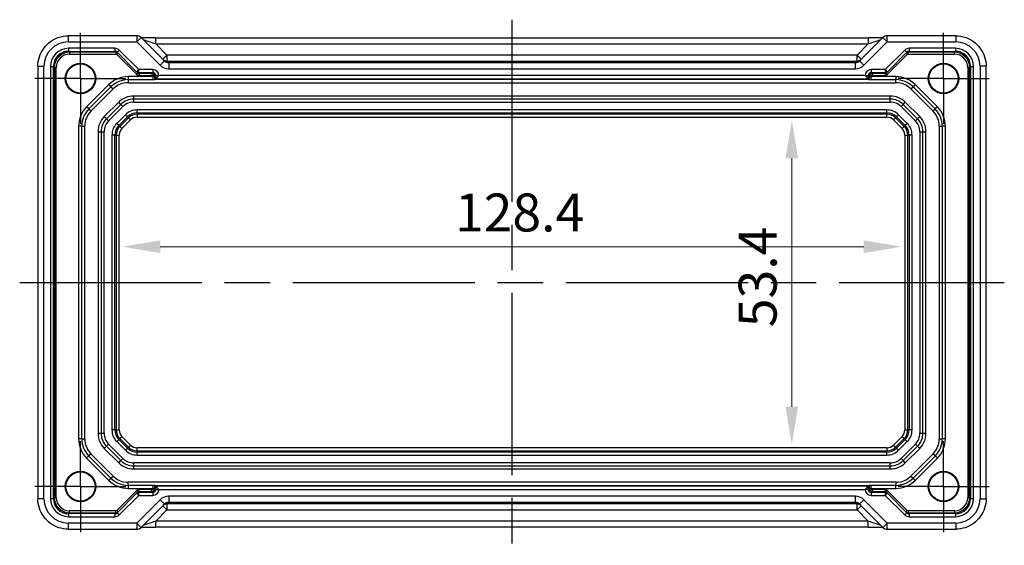
# Model space of a CAD drawing. Units: millimetres. Extents: x 36 to 4172, y 20 to 863.
# Drawn here: x 3353 to 3515, y 174 to 261 of the extents above; entities that cross this region are included whole.
import ezdxf

# ---------------------------------------------------------------- set-up
doc = ezdxf.new("R2010")
doc.units = ezdxf.units.MM
doc.header["$LTSCALE"] = 2.5
doc.linetypes.add('AM_ISO08W050', pattern=[18, 12, -1.5, 3, -1.5])
doc.linetypes.add('AM_ISO08W050x2', pattern=[9, 6, -0.75, 1.5, -0.75])
doc.layers.get('Defpoints').update_dxf_attribs({"lineweight": 25})
for name, color, linetype, lineweight in [('AM_7', 4, 'AM_ISO08W050', 25), ('Dimension (ISO)', 7, 'Continuous', 18), ('Dimension (ISO) @ 1', 7, 'Continuous', 18)]:
    doc.layers.add(name, color=color, linetype=linetype, lineweight=lineweight)
doc.styles.add('Note Text (TK)', font='txt')
doc.dimstyles.new('Default - Method 1b (TK)', dxfattribs={"dimscale": 2.5, "dimtxt": 2.5, "dimasz": 2.5, "dimexe": 1, "dimexo": 1.5, "dimgap": 1, "dimtad": 1, "dimtoh": 1, "dimrnd": 1e-08, "dimdsep": 46, "dimtxsty": 'Note Text (TK)', "dimcen": 0.09, "dimdle": 5, "dimclrd": 100, "dimclre": 100, "dimclrt": 7, "dimadec": 1, "dimazin": 1, "dimtfac": 1, "dimtmove": 0, "dimatfit": 3, "dimfxl": 1, "dimtolj": 1, "dimlwd": -1, "dimlwe": -1, "dimarcsym": 0})

# ---------------------------------------------------------------- blocks, each defined once
blk = doc.blocks.new('*D57')
at = {"layer": 'Defpoints', "color": 0}
for p in [(3480.2, 244.28), (3480.2, 190.88), (3480.2, 190.88)]:
    blk.add_point(p, dxfattribs=at)
at = {"layer": 'Dimension (ISO)', "color": 100}
blk.add_line((3480.2, 238.03), (3480.2, 197.13), dxfattribs=at)
for points in [[(3479.16, 238.03), (3481.24, 238.03), (3480.2, 244.28)], [(3479.16, 197.13), (3481.24, 197.13), (3480.2, 190.88)]]:
    blk.add_solid(points, dxfattribs=at)
at = {"layer": 'Dimension (ISO)', "color": 7, "insert": (3474.57, 210.21), "char_height": 6.25, "attachment_point": 4, "rotation": 90, "style": 'Note Text (TK)'}
blk.add_mtext('\\A1;53.4', dxfattribs=at)
blk = doc.blocks.new('*D58')
at = {"layer": 'Defpoints', "color": 0}
for p in [(3369.9, 223.47), (3369.9, 223.47), (3498.3, 223.47)]:
    blk.add_point(p, dxfattribs=at)
at = {"layer": 'Dimension (ISO)', "color": 100}
blk.add_line((3492.05, 223.47), (3376.15, 223.47), dxfattribs=at)
for points in [[(3376.15, 224.51), (3376.15, 222.43), (3369.9, 223.47)], [(3492.05, 224.51), (3492.05, 222.43), (3498.3, 223.47)]]:
    blk.add_solid(points, dxfattribs=at)
at = {"layer": 'Dimension (ISO)', "color": 7, "insert": (3424.7, 229.1), "char_height": 6.25, "attachment_point": 4, "style": 'Note Text (TK)'}
blk.add_mtext('\\A1;128.4', dxfattribs=at)

msp = doc.modelspace()

# ---------------------------------------------------------------- linework, layer by layer
for p, q in [((3360.9805, 258.1907), (3360.9805, 257.1907)), ((3372.2688, 258.1907), (3360.9805, 258.1907)), ((3372.2688, 258.1907), (3372.2688, 257.1907)), ((3495.9261, 257.1907), (3495.9261, 258.1907)), ((3507.2143, 258.1907), (3495.9261, 258.1907)), ((3507.2143, 258.1907), (3507.2143, 257.1907)), ((3360.9805, 257.1907), (3372.2688, 257.1907)), ((3372.2688, 257.1907), (3372.9759, 257.8978)), ((3372.2688, 257.1907), (3376.1119, 253.3475)), ((3376.819, 254.0547), (3372.9759, 257.8978)), ((3375.4394, 256.8485), (3375.4394, 257.8485)), ((3375.4394, 257.8485), (3492.7555, 257.8485)), ((3375.4394, 256.8485), (3492.7555, 256.8485)), ((3377.2537, 255.0341), (3375.4394, 256.8485)), ((3492.7555, 256.8485), (3490.9411, 255.0341)), ((3495.219, 257.8978), (3491.3759, 254.0547)), ((3492.083, 253.3475), (3495.9261, 257.1907)), ((3492.7555, 257.8485), (3492.7555, 256.8485)), ((3495.219, 257.8978), (3495.9261, 257.1907)), ((3495.9261, 257.1907), (3507.2143, 257.1907)), ((3368.6778, 256.1386), (3361.0346, 256.1386)), ((3361.0346, 256.1386), (3361.0346, 255.6387)), ((3361.0346, 255.6387), (3368.6778, 255.6387)), ((3361.1919, 255.4814), (3361.0346, 255.6387)), ((3368.8351, 255.4814), (3361.1919, 255.4814)), ((3361.1919, 255.4814), (3361.1919, 255.1814)), ((3361.1919, 255.1814), (3368.8351, 255.1814)), ((3368.6778, 256.1386), (3368.6778, 255.6387)), ((3368.6778, 255.6387), (3368.8351, 255.4814)), ((3368.8351, 255.4814), (3368.8351, 255.1814)), ((3369.1887, 255.3349), (3368.9766, 255.1228)), ((3368.9766, 255.1228), (3372.2422, 251.8572)), ((3369.3852, 255.8456), (3369.0316, 255.492)), ((3369.0316, 255.492), (3372.2972, 252.2265)), ((3372.5921, 252.6386), (3369.3852, 255.8456)), ((3377.2537, 255.0341), (3376.5466, 254.327)), ((3377.2537, 255.0341), (3377.2537, 254.0347)), ((3490.9411, 255.0341), (3377.2537, 255.0341)), ((3490.9411, 254.0347), (3490.9411, 255.0341)), ((3491.6482, 254.327), (3490.9411, 255.0341)), ((3498.8097, 255.8456), (3495.6027, 252.6386)), ((3495.8977, 252.2265), (3499.1633, 255.492)), ((3495.9527, 251.8572), (3499.2183, 255.1228)), ((3498.8097, 255.8456), (3499.1633, 255.492)), ((3499.2183, 255.1228), (3499.0062, 255.3349)), ((3499.3598, 255.4814), (3499.5171, 255.6387)), ((3507.003, 255.4814), (3499.3598, 255.4814)), ((3499.3598, 255.1814), (3499.3598, 255.4814)), ((3499.3598, 255.1814), (3507.003, 255.1814)), ((3507.1603, 256.1386), (3499.5171, 256.1386)), ((3499.5171, 256.1386), (3499.5171, 255.6387)), ((3499.5171, 255.6387), (3507.1603, 255.6387)), ((3507.1603, 255.6387), (3507.003, 255.4814)), ((3507.003, 255.1814), (3507.003, 255.4814)), ((3507.1603, 256.1386), (3507.1603, 255.6387)), ((3355.983, 253.1931), (3356.983, 253.1931)), ((3355.983, 253.1931), (3355.983, 181.9593)), ((3356.983, 181.9593), (3356.983, 253.1931)), ((3358.035, 253.1391), (3358.035, 182.0134)), ((3358.035, 253.1391), (3358.535, 253.1391)), ((3358.535, 182.0134), (3358.535, 253.1391)), ((3358.535, 253.1391), (3358.6923, 252.9818)), ((3376.819, 254.0547), (3376.1119, 253.3475)), ((3377.5286, 253.7599), (3377.2537, 254.0347)), ((3377.2537, 254.0347), (3490.9411, 254.0347)), ((3377.5286, 253.7599), (3377.5286, 252.7605)), ((3490.6663, 253.7599), (3377.5286, 253.7599)), ((3490.9411, 254.0347), (3490.6663, 253.7599)), ((3490.6663, 253.7599), (3490.6663, 252.7605)), ((3491.3759, 254.0547), (3492.083, 253.3475)), ((3509.5026, 252.9818), (3509.6599, 253.1391)), ((3509.6599, 253.1391), (3510.1599, 253.1391)), ((3509.6599, 253.1391), (3509.6599, 182.0134)), ((3510.1599, 182.0134), (3510.1599, 253.1391)), ((3512.2119, 253.1931), (3511.2119, 253.1931)), ((3511.2119, 253.1931), (3511.2119, 181.9593)), ((3512.2119, 181.9593), (3512.2119, 253.1931)), ((3358.6923, 252.9818), (3358.6923, 182.1707)), ((3358.6923, 252.9818), (3358.9923, 252.9818)), ((3358.9923, 182.1707), (3358.9923, 252.9818)), ((3370.8543, 251.4762), (3370.8543, 250.9762)), ((3374.9526, 251.4762), (3370.8543, 251.4762)), ((3372.4543, 252.0694), (3372.2422, 251.8572)), ((3372.2972, 252.2266), (3372.5921, 252.6386)), ((3372.2972, 252.2265), (3372.4543, 252.0694)), ((3372.5921, 252.6386), (3372.5093, 252.1387)), ((3372.5093, 252.1387), (3374.91, 252.1387)), ((3372.6666, 251.9814), (3372.5093, 252.1387)), ((3374.91, 252.6386), (3372.5921, 252.6386)), ((3374.7527, 251.9814), (3372.6666, 251.9814)), ((3372.6666, 251.9814), (3372.6666, 251.6814)), ((3372.6666, 251.6814), (3374.7527, 251.6814)), ((3374.91, 252.1387), (3374.7527, 251.9814)), ((3374.7527, 251.9814), (3374.7527, 251.6814)), ((3374.91, 252.6386), (3374.91, 252.1387)), ((3375.2526, 251.4814), (3374.9526, 251.4814)), ((3374.9526, 251.4814), (3374.9526, 251.4762)), ((3375.2526, 251.4762), (3374.9526, 251.4762)), ((3375.2526, 251.4814), (3375.4099, 251.6388)), ((3375.2526, 251.4762), (3375.2526, 251.4814)), ((3375.9099, 251.6388), (3375.4099, 251.6388)), ((3375.4099, 251.6388), (3375.4099, 251.1387)), ((3375.4099, 251.1387), (3375.9099, 251.6386)), ((3375.9099, 251.6386), (3375.9099, 251.6388)), ((3492.285, 251.6386), (3375.9099, 251.6386)), ((3377.5286, 252.7605), (3490.6663, 252.7605)), ((3492.285, 251.6388), (3492.285, 251.6386)), ((3492.285, 251.6388), (3492.785, 251.6388)), ((3492.785, 251.1387), (3492.285, 251.6386)), ((3492.785, 251.1387), (3492.785, 251.6388)), ((3492.785, 251.6388), (3492.9423, 251.4814)), ((3492.9423, 251.4814), (3492.9423, 251.4762)), ((3492.9423, 251.4814), (3493.2423, 251.4814)), ((3492.9423, 251.4762), (3493.2423, 251.4762)), ((3493.2423, 251.4762), (3493.2423, 251.4814)), ((3497.3406, 251.4762), (3493.2423, 251.4762)), ((3495.6027, 252.6386), (3493.2849, 252.6386)), ((3493.2849, 252.6386), (3493.2849, 252.1387)), ((3493.2849, 252.1387), (3495.6856, 252.1387)), ((3493.4422, 251.9814), (3493.2849, 252.1387)), ((3495.5283, 251.9814), (3493.4422, 251.9814)), ((3493.4422, 251.9814), (3493.4422, 251.6814)), ((3493.4422, 251.6814), (3495.5283, 251.6814)), ((3495.6856, 252.1387), (3495.5283, 251.9814)), ((3495.5283, 251.9814), (3495.5283, 251.6814)), ((3495.6027, 252.6386), (3495.8977, 252.2266)), ((3495.6856, 252.1387), (3495.6027, 252.6386)), ((3495.7406, 252.0694), (3495.8977, 252.2265)), ((3495.7406, 252.0694), (3495.9527, 251.8572)), ((3497.3406, 251.4762), (3497.3406, 250.9762)), ((3509.2026, 252.9818), (3509.5026, 252.9818)), ((3509.2026, 252.9818), (3509.2026, 182.1707)), ((3509.5026, 182.1707), (3509.5026, 252.9818)), ((3367.6723, 250.1582), (3364.0155, 246.5014)), ((3367.6723, 250.1582), (3368.0259, 249.8047)), ((3370.8543, 250.9762), (3374.9387, 250.9762)), ((3370.8543, 250.9762), (3370.8543, 250.4762)), ((3370.8543, 250.4762), (3497.3406, 250.4762)), ((3492.9611, 250.9762), (3375.2338, 250.9762)), ((3375.4099, 251.1387), (3375.2496, 250.9783)), ((3375.4099, 251.1387), (3492.785, 251.1387)), ((3492.785, 251.1387), (3492.9453, 250.9783)), ((3493.2562, 250.9762), (3497.3406, 250.9762)), ((3497.3406, 250.4762), (3497.3406, 250.9762)), ((3500.5226, 250.1582), (3500.169, 249.8047)), ((3504.1794, 246.5014), (3500.5226, 250.1582)), ((3364.369, 246.1478), (3368.0259, 249.8047)), ((3364.7226, 245.7942), (3368.3794, 249.4511)), ((3368.0259, 249.8047), (3368.3794, 249.4511)), ((3371.7656, 247.7762), (3371.7656, 248.2762)), ((3496.4293, 248.2762), (3371.7656, 248.2762)), ((3496.4293, 247.7762), (3496.4293, 248.2762)), ((3499.8155, 249.4511), (3500.169, 249.8047)), ((3499.8155, 249.4511), (3503.4723, 245.7942)), ((3500.169, 249.8047), (3503.8259, 246.1478)), ((3369.2907, 247.2511), (3366.9226, 244.883)), ((3369.6442, 246.8975), (3367.2761, 244.5294)), ((3369.6442, 246.8975), (3369.2907, 247.2511)), ((3369.9978, 246.544), (3369.6442, 246.8975)), ((3371.7656, 247.2762), (3371.7656, 247.7762)), ((3496.4293, 247.7762), (3371.7656, 247.7762)), ((3371.7656, 247.2762), (3496.4293, 247.2762)), ((3496.4293, 247.2762), (3496.4293, 247.7762)), ((3498.1971, 246.544), (3498.5506, 246.8975)), ((3498.5506, 246.8975), (3498.9042, 247.2511)), ((3500.9188, 244.5294), (3498.5506, 246.8975)), ((3501.2723, 244.883), (3498.9042, 247.2511)), ((3364.369, 246.1478), (3364.0155, 246.5014)), ((3364.369, 246.1478), (3364.7226, 245.7942)), ((3367.6297, 244.1759), (3369.9978, 246.544)), ((3370.4048, 245.1973), (3368.9764, 243.7689)), ((3370.7581, 244.844), (3370.4048, 245.1973)), ((3372.3259, 245.4933), (3372.3259, 245.993)), ((3495.869, 245.993), (3372.3259, 245.993)), ((3372.3259, 245.4933), (3372.3259, 245.2931)), ((3372.3259, 245.4933), (3495.869, 245.4933)), ((3495.869, 245.2931), (3372.3259, 245.2931)), ((3372.3259, 245.2931), (3372.3259, 244.7934)), ((3495.869, 245.4933), (3495.869, 245.993)), ((3495.869, 245.4933), (3495.869, 245.2931)), ((3495.869, 244.7934), (3495.869, 245.2931)), ((3497.4368, 244.844), (3497.7901, 245.1973)), ((3499.2185, 243.7689), (3497.7901, 245.1973)), ((3498.1971, 246.544), (3500.5652, 244.1759)), ((3503.4723, 245.7942), (3503.8259, 246.1478)), ((3504.1794, 246.5014), (3503.8259, 246.1478)), ((3366.9226, 244.883), (3367.2761, 244.5294)), ((3367.6297, 244.1759), (3367.2761, 244.5294)), ((3369.3297, 243.4155), (3368.9764, 243.7689)), ((3369.3297, 243.4155), (3370.7581, 244.844)), ((3369.3297, 243.4155), (3369.4713, 243.2739)), ((3370.8997, 244.7024), (3369.4713, 243.2739)), ((3369.8247, 242.9206), (3371.2531, 244.349)), ((3370.7581, 244.844), (3370.8997, 244.7024)), ((3370.8997, 244.7024), (3371.2531, 244.349)), ((3372.3259, 244.7934), (3495.869, 244.7934)), ((3496.9418, 244.349), (3497.2951, 244.7024)), ((3496.9418, 244.349), (3498.3702, 242.9206)), ((3497.4368, 244.844), (3497.2951, 244.7024)), ((3498.7236, 243.2739), (3497.2951, 244.7024)), ((3497.4368, 244.844), (3498.8652, 243.4155)), ((3498.8652, 243.4155), (3498.7236, 243.2739)), ((3499.2185, 243.7689), (3498.8652, 243.4155)), ((3500.5652, 244.1759), (3500.9188, 244.5294)), ((3500.9188, 244.5294), (3501.2723, 244.883)), ((3363.1974, 243.3194), (3362.6974, 243.3194)), ((3362.6974, 243.3194), (3362.6974, 191.8331)), ((3363.1974, 243.3194), (3363.6974, 243.3194)), ((3363.1974, 191.8331), (3363.1974, 243.3194)), ((3363.6974, 191.8331), (3363.6974, 243.3194)), ((3365.8974, 242.4081), (3366.3974, 242.4081)), ((3365.8974, 242.4081), (3365.8974, 192.7444)), ((3366.3974, 242.4081), (3366.8974, 242.4081)), ((3366.3974, 242.4081), (3366.3974, 192.7444)), ((3366.8974, 192.7444), (3366.8974, 242.4081)), ((3368.6803, 241.8478), (3368.1806, 241.8478)), ((3368.1806, 241.8478), (3368.1806, 193.3047)), ((3368.6803, 241.8478), (3368.8806, 241.8478)), ((3368.6803, 193.3047), (3368.6803, 241.8478)), ((3368.8806, 241.8478), (3369.3803, 241.8478)), ((3368.8806, 241.8478), (3368.8806, 193.3047)), ((3369.3803, 193.3047), (3369.3803, 241.8478)), ((3369.4713, 243.2739), (3369.8247, 242.9206)), ((3498.3702, 242.9206), (3498.7236, 243.2739)), ((3498.8146, 241.8478), (3499.3143, 241.8478)), ((3498.8146, 241.8478), (3498.8146, 193.3047)), ((3499.3143, 193.3047), (3499.3143, 241.8478)), ((3499.5146, 241.8478), (3499.3143, 241.8478)), ((3500.0143, 241.8478), (3499.5146, 241.8478)), ((3499.5146, 241.8478), (3499.5146, 193.3047)), ((3500.0143, 193.3047), (3500.0143, 241.8478)), ((3501.2974, 242.4081), (3501.2974, 192.7444)), ((3501.2974, 242.4081), (3501.7974, 242.4081)), ((3501.7974, 192.7444), (3501.7974, 242.4081)), ((3501.7974, 242.4081), (3502.2974, 242.4081)), ((3502.2974, 192.7444), (3502.2974, 242.4081)), ((3504.4974, 243.3194), (3504.4974, 191.8331)), ((3504.4974, 243.3194), (3504.9974, 243.3194)), ((3505.4974, 243.3194), (3504.9974, 243.3194)), ((3504.9974, 243.3194), (3504.9974, 191.8331)), ((3505.4974, 191.8331), (3505.4974, 243.3194)), ((3368.6803, 193.3047), (3368.1806, 193.3047)), ((3368.6803, 193.3047), (3368.8806, 193.3047)), ((3368.8806, 193.3047), (3369.3803, 193.3047)), ((3498.8146, 193.3047), (3499.3143, 193.3047)), ((3499.5146, 193.3047), (3499.3143, 193.3047)), ((3500.0143, 193.3047), (3499.5146, 193.3047)), ((3363.1974, 191.8331), (3362.6974, 191.8331)), ((3363.1974, 191.8331), (3363.6974, 191.8331)), ((3365.8974, 192.7444), (3366.3974, 192.7444)), ((3366.3974, 192.7444), (3366.8974, 192.7444)), ((3369.3297, 191.7369), (3368.9764, 191.3836)), ((3369.3297, 191.7369), (3369.4713, 191.8785)), ((3370.7581, 190.3085), (3369.3297, 191.7369)), ((3369.4713, 191.8785), (3369.8247, 192.2319)), ((3369.4713, 191.8785), (3370.8997, 190.4501)), ((3371.2531, 190.8034), (3369.8247, 192.2319)), ((3498.3702, 192.2319), (3496.9418, 190.8034)), ((3497.2951, 190.4501), (3498.7236, 191.8785)), ((3498.8652, 191.7369), (3497.4368, 190.3085)), ((3498.3702, 192.2319), (3498.7236, 191.8785)), ((3498.8652, 191.7369), (3498.7236, 191.8785)), ((3499.2185, 191.3836), (3498.8652, 191.7369)), ((3501.2974, 192.7444), (3501.7974, 192.7444)), ((3501.7974, 192.7444), (3502.2974, 192.7444)), ((3504.4974, 191.8331), (3504.9974, 191.8331)), ((3505.4974, 191.8331), (3504.9974, 191.8331)), ((3366.9226, 190.2695), (3367.2761, 190.623)), ((3366.9226, 190.2695), (3369.2907, 187.9014)), ((3367.2761, 190.623), (3367.6297, 190.9766)), ((3367.2761, 190.623), (3369.6442, 188.2549)), ((3369.9978, 188.6085), (3367.6297, 190.9766)), ((3368.9764, 191.3836), (3370.4048, 189.9551)), ((3370.4048, 189.9551), (3370.7581, 190.3085)), ((3370.7581, 190.3085), (3370.8997, 190.4501)), ((3370.8997, 190.4501), (3371.2531, 190.8034)), ((3372.3259, 189.8594), (3372.3259, 190.3591)), ((3495.869, 190.3591), (3372.3259, 190.3591)), ((3372.3259, 189.8594), (3495.869, 189.8594)), ((3372.3259, 189.6591), (3372.3259, 189.8594)), ((3495.869, 190.3591), (3495.869, 189.8594)), ((3495.869, 189.6591), (3495.869, 189.8594)), ((3496.9418, 190.8034), (3497.2951, 190.4501)), ((3497.4368, 190.3085), (3497.2951, 190.4501)), ((3497.7901, 189.9551), (3497.4368, 190.3085)), ((3497.7901, 189.9551), (3499.2185, 191.3836)), ((3500.5652, 190.9766), (3498.1971, 188.6085)), ((3498.5506, 188.2549), (3500.9188, 190.623)), ((3498.9042, 187.9014), (3501.2723, 190.2695)), ((3500.9188, 190.623), (3500.5652, 190.9766)), ((3500.9188, 190.623), (3501.2723, 190.2695)), ((3364.369, 189.0047), (3364.0155, 188.6511)), ((3364.0155, 188.6511), (3367.6723, 184.9942)), ((3364.369, 189.0047), (3364.7226, 189.3582)), ((3368.0259, 185.3478), (3364.369, 189.0047)), ((3368.3794, 185.7014), (3364.7226, 189.3582)), ((3369.2907, 187.9014), (3369.6442, 188.2549)), ((3369.6442, 188.2549), (3369.9978, 188.6085)), ((3372.3259, 189.1594), (3372.3259, 189.6591)), ((3495.869, 189.6591), (3372.3259, 189.6591)), ((3372.3259, 189.1594), (3495.869, 189.1594)), ((3495.869, 189.1594), (3495.869, 189.6591)), ((3498.5506, 188.2549), (3498.1971, 188.6085)), ((3498.9042, 187.9014), (3498.5506, 188.2549)), ((3503.4723, 189.3582), (3499.8155, 185.7014)), ((3503.8259, 189.0047), (3500.169, 185.3478)), ((3500.5226, 184.9942), (3504.1794, 188.6511)), ((3503.4723, 189.3582), (3503.8259, 189.0047)), ((3504.1794, 188.6511), (3503.8259, 189.0047)), ((3496.4293, 187.8762), (3371.7656, 187.8762)), ((3371.7656, 187.3762), (3371.7656, 187.8762)), ((3371.7656, 187.3762), (3496.4293, 187.3762)), ((3371.7656, 186.8762), (3371.7656, 187.3762)), ((3371.7656, 186.8762), (3496.4293, 186.8762)), ((3496.4293, 187.3762), (3496.4293, 187.8762)), ((3496.4293, 186.8762), (3496.4293, 187.3762)), ((3368.0259, 185.3478), (3367.6723, 184.9942)), ((3368.0259, 185.3478), (3368.3794, 185.7014)), ((3499.8155, 185.7014), (3500.169, 185.3478)), ((3500.5226, 184.9942), (3500.169, 185.3478)), ((3497.3406, 184.6762), (3370.8543, 184.6762)), ((3370.8543, 184.1762), (3370.8543, 184.6762)), ((3374.9387, 184.1762), (3370.8543, 184.1762)), ((3370.8543, 184.1762), (3370.8543, 183.6762)), ((3370.8543, 183.6762), (3374.9526, 183.6762)), ((3372.6666, 183.1711), (3372.6666, 183.471)), ((3374.7527, 183.471), (3372.6666, 183.471)), ((3374.7527, 183.1711), (3374.7527, 183.471)), ((3375.2526, 183.6762), (3374.9526, 183.6762)), ((3374.9526, 183.6762), (3374.9526, 183.671)), ((3375.2526, 183.671), (3374.9526, 183.671)), ((3375.2338, 184.1762), (3492.9611, 184.1762)), ((3375.4099, 184.0137), (3375.2496, 184.1741)), ((3375.2526, 183.671), (3375.2526, 183.6762)), ((3375.4099, 183.5137), (3375.2526, 183.671)), ((3375.4099, 184.0137), (3375.4099, 183.5137)), ((3375.4099, 184.0137), (3375.9099, 183.5138)), ((3492.785, 184.0137), (3375.4099, 184.0137)), ((3375.4099, 183.5137), (3375.9099, 183.5137)), ((3375.9099, 183.5138), (3492.285, 183.5138)), ((3375.9099, 183.5137), (3375.9099, 183.5138)), ((3492.785, 184.0137), (3492.285, 183.5138)), ((3492.285, 183.5138), (3492.285, 183.5137)), ((3492.785, 183.5137), (3492.285, 183.5137)), ((3492.785, 184.0137), (3492.9453, 184.1741)), ((3492.785, 183.5137), (3492.785, 184.0137)), ((3492.9423, 183.671), (3492.785, 183.5137)), ((3493.2423, 183.6762), (3492.9423, 183.6762)), ((3492.9423, 183.6762), (3492.9423, 183.671)), ((3493.2423, 183.671), (3492.9423, 183.671)), ((3493.2423, 183.671), (3493.2423, 183.6762)), ((3493.2423, 183.6762), (3497.3406, 183.6762)), ((3497.3406, 184.1762), (3493.2562, 184.1762)), ((3493.4422, 183.471), (3493.4422, 183.1711)), ((3495.5283, 183.471), (3493.4422, 183.471)), ((3495.5283, 183.471), (3495.5283, 183.1711)), ((3497.3406, 184.6762), (3497.3406, 184.1762)), ((3497.3406, 183.6762), (3497.3406, 184.1762)), ((3356.983, 181.9593), (3355.983, 181.9593)), ((3358.035, 182.0134), (3358.535, 182.0134)), ((3358.6923, 182.1707), (3358.535, 182.0134)), ((3358.6923, 182.1707), (3358.9923, 182.1707)), ((3372.2422, 183.2952), (3368.9766, 180.0296)), ((3372.2972, 182.926), (3369.0316, 179.6604)), ((3369.3852, 179.3069), (3372.5921, 182.5138)), ((3372.4543, 183.0831), (3372.2422, 183.2952)), ((3376.1119, 181.8049), (3372.2688, 177.9618)), ((3372.4543, 183.0831), (3372.2972, 182.926)), ((3372.5921, 182.5138), (3372.2972, 182.9259)), ((3372.5093, 183.0138), (3372.6666, 183.1711)), ((3372.5093, 183.0137), (3372.5921, 182.5138)), ((3374.91, 183.0137), (3372.5093, 183.0137)), ((3372.5921, 182.5138), (3374.91, 182.5138)), ((3372.6666, 183.1711), (3374.7527, 183.1711)), ((3374.7527, 183.1711), (3374.91, 183.0137)), ((3374.91, 183.0137), (3374.91, 182.5138)), ((3376.1119, 181.8049), (3376.819, 181.0978)), ((3377.5286, 182.3919), (3377.5286, 181.3925)), ((3490.6663, 182.3919), (3377.5286, 182.3919)), ((3490.6663, 182.3919), (3490.6663, 181.3925)), ((3492.083, 181.8049), (3491.3759, 181.0978)), ((3495.9261, 177.9618), (3492.083, 181.8049)), ((3493.2849, 183.0137), (3493.4422, 183.1711)), ((3493.2849, 183.0137), (3493.2849, 182.5138)), ((3495.6856, 183.0137), (3493.2849, 183.0137)), ((3493.2849, 182.5138), (3495.6027, 182.5138)), ((3493.4422, 183.1711), (3495.5283, 183.1711)), ((3495.5283, 183.1711), (3495.6856, 183.0138)), ((3495.6027, 182.5138), (3495.6856, 183.0137)), ((3495.8977, 182.9259), (3495.6027, 182.5138)), ((3495.6027, 182.5138), (3498.8097, 179.3069)), ((3495.9527, 183.2952), (3495.7406, 183.0831)), ((3495.8977, 182.926), (3495.7406, 183.0831)), ((3499.1633, 179.6604), (3495.8977, 182.926)), ((3499.2183, 180.0296), (3495.9527, 183.2952)), ((3509.2026, 182.1707), (3509.5026, 182.1707)), ((3509.6599, 182.0134), (3509.5026, 182.1707)), ((3509.6599, 182.0134), (3510.1599, 182.0134)), ((3511.2119, 181.9593), (3512.2119, 181.9593)), ((3372.9759, 177.2547), (3376.819, 181.0978)), ((3375.4394, 178.304), (3377.2537, 180.1183)), ((3376.5466, 180.8254), (3377.2537, 180.1183)), ((3377.2537, 181.1177), (3377.5286, 181.3925)), ((3490.9411, 181.1177), (3377.2537, 181.1177)), ((3377.2537, 181.1177), (3377.2537, 180.1183)), ((3377.2537, 180.1183), (3490.9411, 180.1183)), ((3377.5286, 181.3925), (3490.6663, 181.3925)), ((3490.6663, 181.3925), (3490.9411, 181.1177)), ((3490.9411, 180.1183), (3490.9411, 181.1177)), ((3490.9411, 180.1183), (3491.6482, 180.8254)), ((3490.9411, 180.1183), (3492.7555, 178.304)), ((3491.3759, 181.0978), (3495.219, 177.2547)), ((3361.0346, 179.5137), (3361.1919, 179.6711)), ((3361.0346, 179.5137), (3361.0346, 179.0138)), ((3368.6778, 179.5137), (3361.0346, 179.5137)), ((3361.0346, 179.0138), (3368.6778, 179.0138)), ((3361.1919, 179.6711), (3361.1919, 179.971)), ((3368.8351, 179.971), (3361.1919, 179.971)), ((3361.1919, 179.6711), (3368.8351, 179.6711)), ((3368.8351, 179.6711), (3368.6778, 179.5137)), ((3368.6778, 179.5137), (3368.6778, 179.0138)), ((3368.8351, 179.6711), (3368.8351, 179.971)), ((3369.1887, 179.8175), (3368.9766, 180.0296)), ((3369.0316, 179.6604), (3369.3852, 179.3069)), ((3499.1633, 179.6604), (3498.8097, 179.3069)), ((3499.2183, 180.0296), (3499.0062, 179.8175)), ((3499.3598, 179.971), (3499.3598, 179.6711)), ((3507.003, 179.971), (3499.3598, 179.971)), ((3499.5171, 179.5137), (3499.3598, 179.6711)), ((3499.3598, 179.6711), (3507.003, 179.6711)), ((3499.5171, 179.5137), (3499.5171, 179.0138)), ((3507.1603, 179.5137), (3499.5171, 179.5137)), ((3499.5171, 179.0138), (3507.1603, 179.0138)), ((3507.003, 179.971), (3507.003, 179.6711)), ((3507.003, 179.6711), (3507.1603, 179.5137)), ((3507.1603, 179.5137), (3507.1603, 179.0138)), ((3360.9805, 177.9618), (3360.9805, 176.9618)), ((3372.2688, 177.9618), (3360.9805, 177.9618)), ((3360.9805, 176.9618), (3372.2688, 176.9618)), ((3372.9759, 177.2547), (3372.2688, 177.9618)), ((3372.2688, 177.9618), (3372.2688, 176.9618)), ((3375.4394, 177.304), (3375.4394, 178.304)), ((3492.7555, 178.304), (3375.4394, 178.304)), ((3492.7555, 177.304), (3375.4394, 177.304)), ((3492.7555, 177.304), (3492.7555, 178.304)), ((3495.9261, 177.9618), (3495.219, 177.2547)), ((3495.9261, 176.9618), (3495.9261, 177.9618)), ((3507.2143, 177.9618), (3495.9261, 177.9618)), ((3495.9261, 176.9618), (3507.2143, 176.9618)), ((3507.2143, 177.9618), (3507.2143, 176.9618))]:
    msp.add_line(p, q)
for centre, radius in [((3362.9974, 251.1762), 2.5047), ((3362.9974, 251.1762), 2.4), ((3505.1974, 251.1762), 2.5047), ((3505.1974, 251.1762), 2.4), ((3362.9974, 183.9762), 2.5047), ((3362.9974, 183.9762), 2.4), ((3505.1974, 183.9762), 2.5047), ((3505.1974, 183.9762), 2.4)]:
    msp.add_circle(centre, radius)
for centre, radius, start, end in [((3372.2688, 257.1907), 1, 45, 90), ((3495.9261, 257.1907), 1, 90, 135), ((3370.8543, 246.9762), 4.5, 90, 135), ((3497.3406, 246.9762), 4.5, 45, 90), ((3370.8543, 246.9762), 4, 90, 135), ((3370.8543, 246.9762), 3.5, 90, 135), ((3497.3406, 246.9762), 4, 45, 90), ((3497.3406, 246.9762), 3.5, 45, 90), ((3371.7656, 244.7762), 3.5, 90, 135), ((3496.4293, 244.7762), 3.5, 45, 90), ((3371.7656, 244.7762), 3, 90, 135), ((3371.7656, 244.7762), 2.5, 90, 135), ((3496.4293, 244.7762), 3, 45, 90), ((3496.4293, 244.7762), 2.5, 45, 90), ((3367.1974, 243.3194), 4.5, 135, 180), ((3367.1974, 243.3194), 4, 135, 180), ((3367.1974, 243.3194), 3.5, 135, 180), ((3372.3259, 243.2762), 2.7168, 90, 135), ((3372.3259, 243.2762), 2.2171, 90, 135), ((3372.3259, 243.2762), 2.0169, 90, 135), ((3495.869, 243.2762), 2.7168, 45, 90), ((3495.869, 243.2762), 2.2171, 45, 90), ((3495.869, 243.2762), 2.0169, 45, 90), ((3500.9974, 243.3194), 3.5, 0, 45), ((3500.9974, 243.3194), 4, 0, 45), ((3500.9974, 243.3194), 4.5, 0, 45), ((3369.3974, 242.4081), 3.5, 135, 180), ((3369.3974, 242.4081), 3, 135, 180), ((3369.3974, 242.4081), 2.5, 135, 180), ((3370.8974, 241.8478), 2.7168, 135, 180), ((3370.8974, 241.8478), 2.2171, 135, 180), ((3372.3259, 243.2762), 1.5172, 90, 135), ((3495.869, 243.2762), 1.5172, 45, 90), ((3497.2974, 241.8478), 2.2171, 0, 45), ((3497.2974, 241.8478), 2.7168, 0, 45), ((3498.7974, 242.4081), 2.5, 0, 45), ((3498.7974, 242.4081), 3, 0, 45), ((3498.7974, 242.4081), 3.5, 0, 45), ((3370.8974, 241.8478), 2.0169, 135, 180), ((3370.8974, 241.8478), 1.5172, 135, 180), ((3497.2974, 241.8478), 1.5172, 0, 45), ((3497.2974, 241.8478), 2.0169, 0, 45), ((3370.8974, 193.3047), 2.7168, 180, 225), ((3370.8974, 193.3047), 2.2171, 180, 225), ((3370.8974, 193.3047), 2.0169, 180, 225), ((3370.8974, 193.3047), 1.5172, 180, 225), ((3497.2974, 193.3047), 1.5172, 315, 0), ((3497.2974, 193.3047), 2.0169, 315, 0), ((3497.2974, 193.3047), 2.2171, 315, 0), ((3497.2974, 193.3047), 2.7168, 315, 0), ((3367.1974, 191.8331), 4.5, 180, 225), ((3367.1974, 191.8331), 4, 180, 225), ((3367.1974, 191.8331), 3.5, 180, 225), ((3369.3974, 192.7444), 3.5, 180, 225), ((3369.3974, 192.7444), 3, 180, 225), ((3369.3974, 192.7444), 2.5, 180, 225), ((3498.7974, 192.7444), 2.5, 315, 0), ((3498.7974, 192.7444), 3, 315, 0), ((3498.7974, 192.7444), 3.5, 315, 0), ((3500.9974, 191.8331), 3.5, 315, 0), ((3500.9974, 191.8331), 4, 315, 0), ((3500.9974, 191.8331), 4.5, 315, 0), ((3372.3259, 191.8762), 2.7168, 225, 270), ((3372.3259, 191.8762), 2.2171, 225, 270), ((3372.3259, 191.8762), 2.0169, 225, 270), ((3372.3259, 191.8762), 1.5172, 225, 270), ((3495.869, 191.8762), 1.5172, 270, 315), ((3495.869, 191.8762), 2.0169, 270, 315), ((3495.869, 191.8762), 2.2171, 270, 315), ((3495.869, 191.8762), 2.7168, 270, 315), ((3371.7656, 190.3762), 3, 225, 270), ((3371.7656, 190.3762), 2.5, 225, 270), ((3496.4293, 190.3762), 2.5, 270, 315), ((3496.4293, 190.3762), 3, 270, 315), ((3371.7656, 190.3762), 3.5, 225, 270), ((3496.4293, 190.3762), 3.5, 270, 315), ((3370.8543, 188.1762), 4.5, 225, 270), ((3370.8543, 188.1762), 4, 225, 270), ((3370.8543, 188.1762), 3.5, 225, 270), ((3497.3406, 188.1762), 3.5, 270, 315), ((3497.3406, 188.1762), 4, 270, 315), ((3497.3406, 188.1762), 4.5, 270, 315), ((3372.2688, 177.9618), 1, 270, 315), ((3495.9261, 177.9618), 1, 225, 270)]:
    msp.add_arc(centre, radius, start, end)
for centre, major_axis, ratio, start_param, end_param in [((3360.9854, 253.1883), (-2.8319, 2.8319), 0.99878277, 5.49839613, 7.06797448), ((3375.3696, 256.9183), (-2.1224, 0.7093), 0.01972337, 0.03950318, 1.61029951), ((3492.8253, 256.9183), (2.1224, 0.7093), 0.01972337, 4.6728858, 6.24368213), ((3507.2095, 253.1883), (2.8319, 2.8319), 0.99878277, 5.49839613, 7.06797448), ((3361.0355, 253.1382), (-2.122, 2.122), 0.99969546, 5.49793944, 7.06843118), ((3361.0355, 253.1382), (-1.7685, 1.7685), 0.99957371, 5.49793944, 7.06843118), ((3361.1926, 252.9811), (-1.7682, 1.7682), 0.99976852, 5.49793944, 7.06843118), ((3361.1926, 252.9811), (-1.5561, 1.5561), 0.99969546, 5.49793944, 7.06843118), ((3368.6781, 255.1385), (-0.7073, 0.7073), 0.99969546, 4.71238898, 5.49793944), ((3368.6781, 255.1385), (-0.3539, 0.3539), 0.99908703, 4.71238898, 5.49793944), ((3368.8352, 254.9814), (-0.3536, -0.3536), 0.99993913, 3.14159265, 3.92714311), ((3368.8352, 254.9814), (-0.1415, 0.1415), 0.99969546, 4.71238898, 5.49793944), ((3499.5168, 255.1385), (0.7073, 0.7073), 0.99969546, 0.78524587, 1.57079633), ((3499.3597, 254.9814), (-0.3536, 0.3536), 0.99993913, 5.49763485, 6.28318531), ((3499.5168, 255.1385), (0.3539, 0.3539), 0.99908703, 0.78524587, 1.57079633), ((3499.3597, 254.9814), (0.1415, 0.1415), 0.99969546, 0.78524587, 1.57079633), ((3507.0023, 252.9811), (1.7682, 1.7682), 0.99976852, 5.49793944, 7.06843118), ((3507.0023, 252.9811), (1.5561, 1.5561), 0.99969546, 5.49793944, 7.06843118), ((3507.1594, 253.1382), (2.122, 2.122), 0.99969546, 5.49793944, 7.06843118), ((3507.1594, 253.1382), (1.7685, 1.7685), 0.99957371, 5.49793944, 7.06843118), ((3377.5261, 254.7618), (1.4159, -1.4159), 0.99878277, 4.71238898, 5.49839613), ((3377.2537, 255.0341), (-0.7071, -0.7071), 0.99878277, 0, 0.78600715), ((3377.5261, 254.7618), (0.7097, -0.7097), 0.99635864, 4.71238898, 5.49839613), ((3490.6688, 254.7618), (-0.7097, -0.7097), 0.99635864, 0.78478918, 1.57079633), ((3490.6688, 254.7618), (-1.4159, -1.4159), 0.99878277, 0.78478918, 1.57079633), ((3490.9411, 255.0341), (0.7071, -0.7071), 0.99878277, 5.49717816, 6.28318531), ((3372.6664, 252.2815), (0.4244, -0.4244), 0.99969546, 4.71238898, 5.49793944), ((3372.5093, 252.4387), (0.2772, -0.1148), 0.99982157, 4.31975298, 5.10502498), ((3372.7922, 252.4386), (-0.495, -0.2121), 0.00851204, 6.2691371, 6.28659039), ((3372.5093, 252.4386), (-0.2121, -0.2121), 0.99969546, 0, 0.78555046), ((3372.6664, 252.2815), (0.2123, -0.2123), 0.99908703, 4.71238898, 5.49793944), ((3372.7922, 252.1387), (-0.2829, 0), 0.01234071, 6.27807586, 6.29552916), ((3374.7526, 251.4814), (-0.3536, 0.3536), 0.99993913, 3.92714311, 5.49763485), ((3374.7526, 251.4814), (0.1415, 0.1415), 0.99969546, 5.49793944, 7.06843118), ((3374.9097, 251.6385), (0.7073, 0.7073), 0.99969546, 5.49793944, 7.06843118), ((3374.9097, 251.6385), (0.3539, 0.3539), 0.99908703, 5.49793944, 7.06843118), ((3374.9387, 251.4762), (0, -0.5), 0.0279281, 0, 1.57079633), ((3375.2386, 251.4762), (0, 0.8), 0.01745506, 4.04063346, 4.71238898), ((3493.2852, 251.6385), (-0.7073, 0.7073), 0.99969546, 5.49793944, 7.06843118), ((3493.2852, 251.6385), (-0.3539, 0.3539), 0.99908703, 5.49793944, 7.06843118), ((3493.4423, 251.4814), (-0.3536, -0.3536), 0.99993913, 3.92714311, 5.49763485), ((3492.9563, 251.4762), (0, -0.8), 0.01745506, 4.71238898, 5.3841445), ((3493.4423, 251.4814), (-0.1415, 0.1415), 0.99969546, 5.49793944, 7.06843118), ((3493.2562, 251.4762), (0, 0.5), 0.0279281, 1.57079633, 3.14159265), ((3495.5285, 252.2815), (-0.2123, -0.2123), 0.99908703, 0.78524587, 1.57079633), ((3495.5285, 252.2815), (-0.4244, -0.4244), 0.99969546, 0.78524587, 1.57079633), ((3495.6856, 252.4387), (0.2772, 0.1148), 0.99982157, 4.31975298, 5.10502498), ((3495.6856, 252.4386), (0.2121, -0.2121), 0.99969546, 5.49763485, 6.28318531), ((3495.4027, 252.1387), (0.2829, 0), 0.01234071, 6.27084146, 6.28829475), ((3495.4027, 252.4386), (0.495, -0.2121), 0.00851204, 6.27978022, 6.29723351), ((3372.6664, 182.8709), (0.4244, 0.4244), 0.99969546, 0.78524587, 1.57079633), ((3374.7526, 183.6711), (0.1415, -0.1415), 0.99969546, 5.49793944, 7.06843118), ((3374.7526, 183.6711), (0.3536, 0.3536), 0.99993913, 3.92714311, 5.49763485), ((3374.9097, 183.514), (0.7073, -0.7073), 0.99969546, 5.49793944, 7.06843118), ((3374.9097, 183.514), (0.3539, -0.3539), 0.99908703, 5.49793944, 7.06843118), ((3374.9387, 183.6762), (0, -0.5), 0.0279281, 1.57079633, 3.14159265), ((3375.2386, 183.6762), (0, 0.8), 0.01745506, 4.71238898, 5.3841445), ((3493.2852, 183.514), (-0.7073, -0.7073), 0.99969546, 5.49793944, 7.06843118), ((3493.2852, 183.514), (-0.3539, -0.3539), 0.99908703, 5.49793944, 7.06843118), ((3492.9563, 183.6762), (0, -0.8), 0.01745506, 4.04063346, 4.71238898), ((3493.4423, 183.6711), (0.3536, -0.3536), 0.99993913, 3.92714311, 5.49763485), ((3493.2562, 183.6762), (0, 0.5), 0.0279281, 0, 1.57079633), ((3493.4423, 183.6711), (-0.1415, -0.1415), 0.99969546, 5.49793944, 7.06843118), ((3495.5285, 182.8709), (-0.4244, 0.4244), 0.99969546, 4.71238898, 5.49793944), ((3360.9854, 181.9642), (-2.8319, -2.8319), 0.99878277, 5.49839613, 7.06797448), ((3361.0355, 182.0143), (-2.122, -2.122), 0.99969546, 5.49793944, 7.06843118), ((3361.0355, 182.0143), (-1.7685, -1.7685), 0.99957371, 5.49793944, 7.06843118), ((3361.1926, 182.1714), (-1.7682, -1.7682), 0.99976852, 5.49793944, 7.06843118), ((3361.1926, 182.1714), (-1.5561, -1.5561), 0.99969546, 5.49793944, 7.06843118), ((3372.5093, 182.7138), (-0.2121, 0.2121), 0.99969546, 5.49763485, 6.28318531), ((3372.5093, 182.7138), (-0.2772, -0.1148), 0.99982157, 4.31975298, 5.10502498), ((3372.7922, 182.7138), (-0.495, 0.2121), 0.00851204, 6.27978022, 6.29723351), ((3372.6664, 182.8709), (0.2123, 0.2123), 0.99908703, 0.78524587, 1.57079633), ((3372.7922, 183.0138), (-0.2829, 0), 0.01234071, 6.27084146, 6.28829475), ((3377.5261, 180.3907), (1.4159, 1.4159), 0.99878277, 0.78478918, 1.57079633), ((3490.6688, 180.3907), (-1.4159, 1.4159), 0.99878277, 4.71238898, 5.49839613), ((3495.5285, 182.8709), (-0.2123, 0.2123), 0.99908703, 4.71238898, 5.49793944), ((3495.6856, 182.7138), (0.2121, 0.2121), 0.99969546, 0, 0.78555046), ((3495.4027, 183.0138), (0.2829, 0), 0.01234071, 6.27807586, 6.29552916), ((3495.6856, 182.7138), (-0.2772, 0.1148), 0.99982157, 4.31975298, 5.10502498), ((3495.4027, 182.7138), (0.495, 0.2121), 0.00851204, 6.2691371, 6.28659039), ((3507.0023, 182.1714), (1.7682, -1.7682), 0.99976852, 5.49793944, 7.06843118), ((3507.0023, 182.1714), (1.5561, -1.5561), 0.99969546, 5.49793944, 7.06843118), ((3507.1594, 182.0143), (2.122, -2.122), 0.99969546, 5.49793944, 7.06843118), ((3507.1594, 182.0143), (1.7685, -1.7685), 0.99957371, 5.49793944, 7.06843118), ((3507.2095, 181.9642), (2.8319, -2.8319), 0.99878277, 5.49839613, 7.06797448), ((3377.2537, 180.1183), (-0.7071, 0.7071), 0.99878277, 5.49717816, 6.28318531), ((3377.5261, 180.3907), (0.7097, 0.7097), 0.99635864, 0.78478918, 1.57079633), ((3490.6688, 180.3907), (-0.7097, 0.7097), 0.99635864, 4.71238898, 5.49839613), ((3490.9411, 180.1183), (0.7071, 0.7071), 0.99878277, 0, 0.78600715), ((3368.6781, 180.014), (-0.3539, -0.3539), 0.99908703, 0.78524587, 1.57079633), ((3368.6781, 180.014), (-0.7073, -0.7073), 0.99969546, 0.78524587, 1.57079633), ((3368.8352, 180.1711), (-0.1415, -0.1415), 0.99969546, 0.78524587, 1.57079633), ((3368.8352, 180.1711), (0.3536, -0.3536), 0.99993913, 5.49763485, 6.28318531), ((3499.5168, 180.014), (0.7073, -0.7073), 0.99969546, 4.71238898, 5.49793944), ((3499.3597, 180.1711), (0.3536, 0.3536), 0.99993913, 3.14159265, 3.92714311), ((3499.5168, 180.014), (0.3539, -0.3539), 0.99908703, 4.71238898, 5.49793944), ((3499.3597, 180.1711), (0.1415, -0.1415), 0.99969546, 4.71238898, 5.49793944), ((3375.3696, 178.2341), (-2.1224, -0.7093), 0.01972337, 4.6728858, 6.24368213), ((3492.8253, 178.2341), (2.1224, -0.7093), 0.01972337, 0.03950318, 1.61029951)]:
    msp.add_ellipse(centre, major_axis=major_axis, ratio=ratio, start_param=start_param, end_param=end_param)
for points, knots in [([(3355.983, 253.1931), (3355.983, 253.7166), (3356.0658, 254.2399), (3356.3891, 255.2355), (3356.6296, 255.7075), (3357.2447, 256.5543), (3357.6193, 256.9289), (3358.4661, 257.5441), (3358.9382, 257.7845), (3359.9338, 258.1079), (3360.4571, 258.1907), (3360.9805, 258.1907)], [-0.78478918, -0.78478918, -0.78478918, -0.78478918, -0.47087351, -0.47087351, -0.15695784, -0.15695784, 0.15695784, 0.15695784, 0.47087351, 0.47087351, 0.78478918, 0.78478918, 0.78478918, 0.78478918]), ([(3507.2143, 258.1907), (3507.7378, 258.1907), (3508.2611, 258.1079), (3509.2567, 257.7845), (3509.7287, 257.5441), (3510.5755, 256.9289), (3510.9501, 256.5543), (3511.5653, 255.7075), (3511.8057, 255.2355), (3512.1291, 254.2399), (3512.2119, 253.7166), (3512.2119, 253.1931)], [-0.78478918, -0.78478918, -0.78478918, -0.78478918, -0.47087351, -0.47087351, -0.15695784, -0.15695784, 0.15695784, 0.15695784, 0.47087351, 0.47087351, 0.78478918, 0.78478918, 0.78478918, 0.78478918]), ([(3375.4394, 257.8485), (3375.1458, 257.8485), (3374.8511, 257.8496), (3374.2888, 257.8541), (3374.0213, 257.8574), (3373.5411, 257.8659), (3373.3283, 257.871), (3373.0956, 257.8787), (3373.0406, 257.8807), (3372.9909, 257.8828)], [4.66304364, 4.66304364, 4.66304364, 4.66304364, 4.97720291, 4.97720291, 5.29136218, 5.29136218, 5.60552144, 5.60552144, 5.71374218, 5.71374218, 5.71374218, 5.71374218]), ([(3495.204, 257.8828), (3495.1839, 257.8819), (3495.1631, 257.8811), (3495.0062, 257.8752), (3494.8392, 257.8704), (3494.4285, 257.8615), (3494.1767, 257.8575), (3493.6362, 257.8516), (3493.3474, 257.8496), (3492.9552, 257.8486), (3492.8553, 257.8485), (3492.7555, 257.8485)], [0.56928654, 0.56928654, 0.56928654, 0.56928654, 0.61298432, 0.61298432, 0.88502233, 0.88502233, 1.19918159, 1.19918159, 1.51334086, 1.51334086, 1.62014166, 1.62014166, 1.62014166, 1.62014166]), ([(3374.9387, 250.9762), (3374.9394, 250.9762), (3374.9401, 250.9762), (3375.0432, 250.9762), (3375.152, 250.9762), (3375.2201, 250.9762), (3375.2279, 250.9762), (3375.2338, 250.9762)], [-0.0003492263, -0.0003492263, -0.0003492263, -0.0003492263, 0, 0, 0.0490567747, 0.0490567747, 0.0579344279, 0.0579344279, 0.0579344279, 0.0579344279]), ([(3492.9611, 250.9762), (3492.9669, 250.9762), (3492.9748, 250.9762), (3493.0428, 250.9762), (3493.1516, 250.9762), (3493.2548, 250.9762), (3493.2555, 250.9762), (3493.2562, 250.9762)], [0.0101516165, 0.0101516165, 0.0101516165, 0.0101516165, 0.0155772228, 0.0155772228, 0.045689769, 0.045689769, 0.045901169, 0.045901169, 0.045901169, 0.045901169]), ([(3375.2338, 184.1762), (3375.228, 184.1762), (3375.2201, 184.1762), (3375.1521, 184.1762), (3375.0432, 184.1762), (3374.9401, 184.1762), (3374.9394, 184.1762), (3374.9387, 184.1762)], [0.0101516165, 0.0101516165, 0.0101516165, 0.0101516165, 0.0155772228, 0.0155772228, 0.0456897672, 0.0456897672, 0.0459011634, 0.0459011634, 0.0459011634, 0.0459011634]), ([(3493.2562, 184.1762), (3493.2555, 184.1762), (3493.2548, 184.1762), (3493.1516, 184.1762), (3493.0428, 184.1762), (3492.9748, 184.1762), (3492.9669, 184.1762), (3492.9611, 184.1762)], [-0.0003445896, -0.0003445896, -0.0003445896, -0.0003445896, 0, 0, 0.0490856773, 0.0490856773, 0.0579298175, 0.0579298175, 0.0579298175, 0.0579298175]), ([(3360.9805, 176.9618), (3360.4571, 176.9618), (3359.9338, 177.0446), (3358.9382, 177.3679), (3358.4661, 177.6084), (3357.6193, 178.2235), (3357.2447, 178.5981), (3356.6296, 179.4449), (3356.3891, 179.917), (3356.0658, 180.9125), (3355.983, 181.4359), (3355.983, 181.9593)], [-0.78478918, -0.78478918, -0.78478918, -0.78478918, -0.47087351, -0.47087351, -0.15695784, -0.15695784, 0.15695784, 0.15695784, 0.47087351, 0.47087351, 0.78478918, 0.78478918, 0.78478918, 0.78478918]), ([(3512.2119, 181.9593), (3512.2119, 181.4359), (3512.1291, 180.9125), (3511.8057, 179.917), (3511.5653, 179.4449), (3510.9501, 178.5981), (3510.5755, 178.2235), (3509.7287, 177.6084), (3509.2567, 177.3679), (3508.2611, 177.0446), (3507.7378, 176.9618), (3507.2143, 176.9618)], [-0.78478918, -0.78478918, -0.78478918, -0.78478918, -0.47087351, -0.47087351, -0.15695784, -0.15695784, 0.15695784, 0.15695784, 0.47087351, 0.47087351, 0.78478918, 0.78478918, 0.78478918, 0.78478918]), ([(3372.9909, 177.2697), (3373.0109, 177.2705), (3373.0318, 177.2713), (3373.1887, 177.2772), (3373.3556, 177.282), (3373.7664, 177.291), (3374.0182, 177.295), (3374.5587, 177.3009), (3374.8475, 177.3028), (3375.2396, 177.3038), (3375.3396, 177.304), (3375.4394, 177.304)], [0.56928654, 0.56928654, 0.56928654, 0.56928654, 0.61298432, 0.61298432, 0.88502233, 0.88502233, 1.19918159, 1.19918159, 1.51334086, 1.51334086, 1.62014166, 1.62014166, 1.62014166, 1.62014166]), ([(3492.7555, 177.304), (3493.0491, 177.304), (3493.3438, 177.3028), (3493.9061, 177.2984), (3494.1736, 177.295), (3494.6538, 177.2866), (3494.8666, 177.2814), (3495.0993, 177.2738), (3495.1543, 177.2717), (3495.204, 177.2697)], [4.66304364, 4.66304364, 4.66304364, 4.66304364, 4.97720291, 4.97720291, 5.29136218, 5.29136218, 5.60552144, 5.60552144, 5.71374218, 5.71374218, 5.71374218, 5.71374218])]:
    msp.add_open_spline(points, degree=3, knots=knots)
for points in [[(3375.2338, 250.9762), (3375.2432, 250.9769), (3375.2488, 250.9776), (3375.2496, 250.9783)], [(3492.9453, 250.9783), (3492.9461, 250.9776), (3492.9523, 250.9769), (3492.9611, 250.9762)], [(3375.2496, 184.1741), (3375.2488, 184.1749), (3375.2425, 184.1756), (3375.2338, 184.1762)], [(3492.9611, 184.1762), (3492.9523, 184.1756), (3492.9461, 184.1749), (3492.9453, 184.1741)]]:
    msp.add_open_spline(points, degree=3)
at = {"layer": 'AM_7'}
for p, q in [((3434.0974, 260.8485), (3434.0974, 174.304)), ((3352.983, 217.5762), (3515.2119, 217.5762))]:
    msp.add_line(p, q, dxfattribs=at)
at = {"layer": 'AM_7', "linetype": 'AM_ISO08W050x2', "ltscale": 0.5}
for p, q in [((3362.9974, 251.1762), (3362.9974, 259.1762)), ((3505.1974, 251.1762), (3505.1974, 259.1762)), ((3362.9974, 251.1762), (3354.9974, 251.1762)), ((3362.9974, 251.1762), (3370.9974, 251.1762)), ((3362.9974, 251.1762), (3362.9974, 243.1762)), ((3505.1974, 251.1762), (3497.1974, 251.1762)), ((3505.1974, 251.1762), (3513.1974, 251.1762)), ((3505.1974, 251.1762), (3505.1974, 243.1762)), ((3362.9974, 183.9762), (3362.9974, 191.9762)), ((3505.1974, 183.9762), (3505.1974, 191.9762)), ((3362.9974, 183.9762), (3354.9974, 183.9762)), ((3362.9974, 183.9762), (3370.9974, 183.9762)), ((3362.9974, 183.9762), (3362.9974, 175.9762)), ((3505.1974, 183.9762), (3497.1974, 183.9762)), ((3505.1974, 183.9762), (3513.1974, 183.9762)), ((3505.1974, 183.9762), (3505.1974, 175.9762))]:
    msp.add_line(p, q, dxfattribs=at)

# ---------------------------------------------------------------- dimensions: what is measured, and where the dimension line sits
at = {"layer": 'Dimension (ISO) @ 1', "color": 100}
for base, p1, p2, angle, picture, middle in [((3480.1971, 190.8762), (3480.1971, 244.2762), (3480.1971, 190.8762), 270, '*D57', (3480.1971, 217.5762)), ((3369.8974, 223.4717), (3498.2974, 223.4717), (3369.8974, 223.4717), 180, '*D58', (3434.0974, 223.4717))]:
    dim = msp.add_linear_dim(base=base, p1=p1, p2=p2, angle=angle, dimstyle='Default - Method 1b (TK)', override={"dimscale": 1, "dimtxt": 6.25, "dimasz": 6.25, "dimexe": 2.5, "dimexo": 3.75, "dimgap": 2.5, "dimtoh": 0, "dimcen": 0.225, "dimse1": 1, "dimse2": 1, "dimtix": 0, "dimtofl": 0, "dimtmove": 0, "dimatfit": 1}, dxfattribs=at)
    dim.commit()
    dim.dimension.update_dxf_attribs({"geometry": picture, "text_midpoint": middle, "dimtype": 128})

doc.saveas('drawing.dxf')
